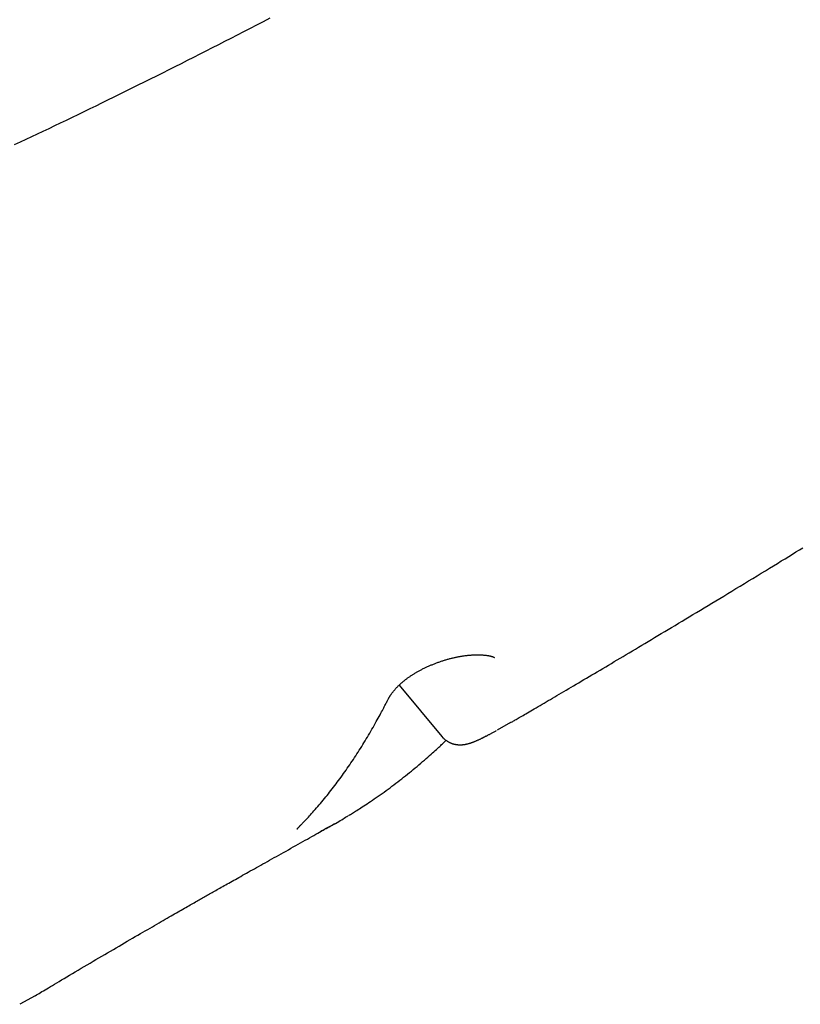
# Model space of a CAD drawing. Extents: x -3538 to 8326, y -2274 to 2480.
# Drawn here: x -2088 to -1740, y -730 to -291 of the extents above; entities that cross this region are included whole.
import ezdxf

# ---------------------------------------------------------------- set-up
doc = ezdxf.new("R2010")
doc.units = 0

msp = doc.modelspace()

# ---------------------------------------------------------------- linework, layer by layer
at = {"color": 7, "linetype": 'Continuous'}
for p, q in [((-1919.11, -587.99), (-1900.12, -610.83)), ((-1869.47, -604.68), (-1875.46, -608.01)), ((-1880.25, -610.68), (-1879.91, -610.48)), ((-2081.45, -726.51), (-2088.24, -730.32))]:
    msp.add_line(p, q, dxfattribs=at)
for points in [[(-1976.74, -290.61), (-1979.72, -292.17), (-1982.67, -293.7), (-1985.57, -295.21), (-1988.45, -296.69), (-1991.29, -298.16), (-1994.11, -299.61), (-1996.91, -301.05), (-1999.7, -302.48), (-2002.48, -303.9), (-2005.25, -305.31), (-2008.02, -306.72), (-2010.79, -308.13), (-2013.56, -309.53), (-2016.32, -310.92), (-2019.09, -312.31), (-2021.85, -313.7), (-2024.6, -315.08), (-2027.35, -316.45), (-2030.1, -317.82), (-2032.83, -319.18), (-2035.56, -320.53), (-2038.29, -321.88), (-2041, -323.22), (-2043.71, -324.55), (-2046.4, -325.87), (-2049.09, -327.19), (-2051.76, -328.5), (-2054.43, -329.79), (-2057.08, -331.08), (-2059.73, -332.37), (-2062.36, -333.64), (-2064.98, -334.9), (-2067.59, -336.16), (-2070.2, -337.41), (-2072.78, -338.65), (-2075.36, -339.88), (-2077.94, -341.11), (-2080.5, -342.33), (-2083.06, -343.54), (-2085.61, -344.75), (-2088.16, -345.95), (-2090.71, -347.15)], [(-1869.43, -604.75), (-1869.1, -604.56), (-1868.76, -604.36), (-1868.42, -604.16), (-1868.07, -603.96), (-1867.7, -603.74), (-1867.31, -603.52), (-1866.9, -603.28), (-1866.47, -603.03), (-1866.01, -602.76), (-1865.52, -602.47), (-1864.99, -602.16), (-1864.44, -601.84), (-1863.85, -601.5), (-1863.24, -601.14), (-1862.59, -600.76), (-1861.9, -600.35), (-1861.18, -599.93), (-1860.43, -599.49), (-1859.65, -599.04), (-1858.84, -598.56), (-1858, -598.07), (-1857.15, -597.57), (-1856.27, -597.06), (-1855.38, -596.54), (-1854.48, -596.01), (-1853.55, -595.47), (-1852.62, -594.92), (-1851.67, -594.36), (-1850.7, -593.79), (-1849.72, -593.21), (-1848.72, -592.63), (-1847.7, -592.03), (-1846.67, -591.42), (-1845.63, -590.81), (-1844.56, -590.18), (-1843.49, -589.55), (-1842.39, -588.9), (-1841.29, -588.25), (-1840.17, -587.59), (-1839.04, -586.92), (-1837.89, -586.25), (-1836.73, -585.56), (-1835.56, -584.87), (-1834.37, -584.17), (-1833.18, -583.46), (-1831.97, -582.75), (-1830.74, -582.02), (-1829.51, -581.29), (-1828.26, -580.55), (-1827, -579.8), (-1825.73, -579.05), (-1824.45, -578.29), (-1823.15, -577.52), (-1821.84, -576.74), (-1820.52, -575.96), (-1819.19, -575.17), (-1817.85, -574.37), (-1816.49, -573.56), (-1815.12, -572.74), (-1813.74, -571.92), (-1812.35, -571.09), (-1810.94, -570.25), (-1809.52, -569.4), (-1808.08, -568.54), (-1806.63, -567.68), (-1805.17, -566.8), (-1803.69, -565.92), (-1802.2, -565.02), (-1800.69, -564.12), (-1799.17, -563.21), (-1797.63, -562.28), (-1796.08, -561.35), (-1794.51, -560.41), (-1792.93, -559.46), (-1791.33, -558.5), (-1789.72, -557.53), (-1788.09, -556.55), (-1786.44, -555.55), (-1784.77, -554.55), (-1783.09, -553.53), (-1781.38, -552.5), (-1779.66, -551.46), (-1777.92, -550.41), (-1776.15, -549.34), (-1774.37, -548.26), (-1772.57, -547.17), (-1770.74, -546.06), (-1768.9, -544.95), (-1767.04, -543.82), (-1765.17, -542.68), (-1763.29, -541.53), (-1761.4, -540.39), (-1759.53, -539.24), (-1757.66, -538.11), (-1755.81, -536.98), (-1753.99, -535.87), (-1752.2, -534.77), (-1750.44, -533.7), (-1748.71, -532.64), (-1747.02, -531.61), (-1745.37, -530.6), (-1743.75, -529.6), (-1742.17, -528.63), (-1740.63, -527.69), (-1739.13, -526.77)], [(-1923.97, -594.21), (-1923.92, -594.11), (-1923.86, -594), (-1923.81, -593.89), (-1923.75, -593.77), (-1923.69, -593.66), (-1923.62, -593.54), (-1923.55, -593.42), (-1923.48, -593.3), (-1923.41, -593.17), (-1923.32, -593.03), (-1923.24, -592.89), (-1923.15, -592.75), (-1923.05, -592.6), (-1922.95, -592.45), (-1922.84, -592.29), (-1922.73, -592.14), (-1922.62, -591.97), (-1922.5, -591.81), (-1922.38, -591.64), (-1922.25, -591.46), (-1922.11, -591.29), (-1921.98, -591.11), (-1921.84, -590.93), (-1921.69, -590.75), (-1921.54, -590.57), (-1921.39, -590.39), (-1921.23, -590.2), (-1921.07, -590.02), (-1920.91, -589.83), (-1920.74, -589.65), (-1920.57, -589.46), (-1920.4, -589.27), (-1920.22, -589.08), (-1920.04, -588.89), (-1919.85, -588.7), (-1919.66, -588.51), (-1919.47, -588.32), (-1919.27, -588.13), (-1919.07, -587.94), (-1918.87, -587.75), (-1918.67, -587.56), (-1918.46, -587.37), (-1918.25, -587.18), (-1918.03, -586.99), (-1917.82, -586.8), (-1917.6, -586.61), (-1917.38, -586.42), (-1917.15, -586.24), (-1916.92, -586.05), (-1916.7, -585.87), (-1916.46, -585.69), (-1916.23, -585.5), (-1915.99, -585.32), (-1915.75, -585.14), (-1915.51, -584.96), (-1915.27, -584.79), (-1915.02, -584.61), (-1914.77, -584.43), (-1914.52, -584.26), (-1914.26, -584.08), (-1914.01, -583.91), (-1913.75, -583.74), (-1913.49, -583.57), (-1913.22, -583.4), (-1912.96, -583.23), (-1912.69, -583.06), (-1912.41, -582.9), (-1912.14, -582.73), (-1911.86, -582.57), (-1911.58, -582.4), (-1911.3, -582.24), (-1911.02, -582.08), (-1910.73, -581.91), (-1910.44, -581.75), (-1910.14, -581.59), (-1909.85, -581.43), (-1909.55, -581.27), (-1909.25, -581.12), (-1908.94, -580.96), (-1908.64, -580.8), (-1908.33, -580.65), (-1908.01, -580.49), (-1907.7, -580.34), (-1907.38, -580.19), (-1907.06, -580.04), (-1906.74, -579.89), (-1906.41, -579.74), (-1906.09, -579.59), (-1905.76, -579.45), (-1905.43, -579.3), (-1905.09, -579.16), (-1904.76, -579.02), (-1904.42, -578.88), (-1904.09, -578.74), (-1903.75, -578.6), (-1903.41, -578.47), (-1903.06, -578.33), (-1902.72, -578.2), (-1902.38, -578.07), (-1902.03, -577.94), (-1901.69, -577.82), (-1901.34, -577.69), (-1901, -577.57), (-1900.65, -577.45), (-1900.3, -577.33), (-1899.95, -577.22), (-1899.61, -577.11), (-1899.26, -576.99), (-1898.91, -576.89), (-1898.57, -576.78), (-1898.22, -576.68), (-1897.88, -576.57), (-1897.53, -576.48), (-1897.19, -576.38), (-1896.85, -576.28), (-1896.5, -576.19), (-1896.16, -576.1), (-1895.83, -576.02), (-1895.49, -575.93), (-1895.15, -575.85), (-1894.82, -575.77), (-1894.49, -575.7), (-1894.16, -575.62), (-1893.83, -575.55), (-1893.51, -575.48), (-1893.18, -575.42), (-1892.86, -575.35), (-1892.54, -575.29), (-1892.22, -575.23), (-1891.91, -575.18), (-1891.59, -575.12), (-1891.28, -575.07), (-1890.97, -575.02), (-1890.66, -574.98), (-1890.35, -574.93), (-1890.05, -574.89), (-1889.74, -574.85), (-1889.43, -574.81), (-1889.13, -574.78), (-1888.83, -574.74), (-1888.53, -574.71), (-1888.23, -574.68), (-1887.93, -574.65), (-1887.64, -574.63), (-1887.34, -574.6), (-1887.05, -574.58), (-1886.76, -574.56), (-1886.47, -574.55), (-1886.18, -574.53), (-1885.9, -574.52), (-1885.62, -574.5), (-1885.34, -574.49), (-1885.06, -574.49), (-1884.78, -574.48), (-1884.51, -574.48), (-1884.24, -574.48), (-1883.98, -574.48), (-1883.72, -574.48), (-1883.46, -574.48), (-1883.2, -574.49), (-1882.95, -574.49), (-1882.7, -574.5), (-1882.46, -574.51), (-1882.22, -574.53), (-1881.98, -574.54), (-1881.75, -574.56), (-1881.52, -574.57), (-1881.3, -574.59), (-1881.08, -574.61), (-1880.86, -574.63), (-1880.65, -574.66), (-1880.45, -574.68), (-1880.24, -574.7), (-1880.05, -574.73), (-1879.86, -574.76), (-1879.67, -574.79), (-1879.49, -574.82), (-1879.32, -574.85), (-1879.15, -574.88), (-1878.98, -574.91), (-1878.82, -574.94), (-1878.67, -574.97), (-1878.52, -575), (-1878.38, -575.04), (-1878.24, -575.07), (-1878.11, -575.1), (-1877.99, -575.14), (-1877.87, -575.17), (-1877.76, -575.2), (-1877.65, -575.23), (-1877.55, -575.26), (-1877.46, -575.29), (-1877.37, -575.32), (-1877.29, -575.35), (-1877.21, -575.38), (-1877.14, -575.41), (-1877.07, -575.43), (-1877.01, -575.46), (-1876.95, -575.48), (-1876.9, -575.5), (-1876.85, -575.52), (-1876.81, -575.54), (-1876.77, -575.56), (-1876.74, -575.58), (-1876.71, -575.59), (-1876.68, -575.6), (-1876.66, -575.62), (-1876.65, -575.62), (-1876.64, -575.63), (-1876.63, -575.63), (-1876.63, -575.63), (-1876.62, -575.64), (-1876.62, -575.63), (-1876.63, -575.63), (-1876.63, -575.63), (-1876.63, -575.63)], [(-1963.43, -650.85), (-1963.21, -650.63), (-1962.99, -650.41), (-1962.77, -650.19), (-1962.53, -649.95), (-1962.28, -649.7), (-1962.02, -649.43), (-1961.73, -649.14), (-1961.43, -648.82), (-1961.1, -648.48), (-1960.75, -648.1), (-1960.38, -647.7), (-1959.98, -647.26), (-1959.55, -646.8), (-1959.11, -646.3), (-1958.63, -645.78), (-1958.14, -645.23), (-1957.62, -644.65), (-1957.08, -644.04), (-1956.52, -643.4), (-1955.95, -642.75), (-1955.37, -642.08), (-1954.78, -641.4), (-1954.19, -640.71), (-1953.6, -640.01), (-1953.01, -639.3), (-1952.42, -638.59), (-1951.83, -637.87), (-1951.25, -637.15), (-1950.67, -636.43), (-1950.09, -635.7), (-1949.52, -634.97), (-1948.94, -634.24), (-1948.37, -633.5), (-1947.8, -632.75), (-1947.23, -632.01), (-1946.67, -631.25), (-1946.11, -630.5), (-1945.54, -629.74), (-1944.99, -628.98), (-1944.43, -628.21), (-1943.87, -627.43), (-1943.32, -626.66), (-1942.77, -625.88), (-1942.22, -625.09), (-1941.68, -624.3), (-1941.13, -623.51), (-1940.59, -622.71), (-1940.05, -621.91), (-1939.51, -621.1), (-1938.98, -620.29), (-1938.44, -619.48), (-1937.91, -618.66), (-1937.38, -617.84), (-1936.86, -617.01), (-1936.33, -616.18), (-1935.81, -615.35), (-1935.29, -614.51), (-1934.78, -613.67), (-1934.26, -612.83), (-1933.75, -611.98), (-1933.24, -611.13), (-1932.73, -610.27), (-1932.23, -609.41), (-1931.73, -608.55), (-1931.23, -607.68), (-1930.74, -606.82), (-1930.26, -605.96), (-1929.78, -605.11), (-1929.32, -604.28), (-1928.87, -603.47), (-1928.44, -602.68), (-1928.02, -601.92), (-1927.63, -601.2), (-1927.26, -600.51), (-1926.91, -599.86), (-1926.58, -599.25), (-1926.27, -598.66), (-1925.98, -598.12), (-1925.72, -597.61), (-1925.47, -597.13), (-1925.24, -596.69), (-1925.04, -596.28), (-1924.85, -595.9), (-1924.67, -595.54), (-1924.5, -595.19), (-1924.34, -594.86), (-1924.18, -594.54), (-1924.03, -594.22)], [(-1879.81, -610.42), (-1879.58, -610.31), (-1879.34, -610.19), (-1879.11, -610.08), (-1878.87, -609.96), (-1878.63, -609.83), (-1878.38, -609.71), (-1878.13, -609.58), (-1877.88, -609.44), (-1877.61, -609.3), (-1877.34, -609.15), (-1877.06, -609), (-1876.78, -608.84), (-1876.5, -608.68), (-1876.21, -608.52), (-1875.92, -608.36), (-1875.63, -608.19)], [(-1941.72, -646.13), (-1941.29, -645.87), (-1940.85, -645.62), (-1940.41, -645.36), (-1939.96, -645.09), (-1939.49, -644.81), (-1939, -644.51), (-1938.5, -644.2), (-1937.96, -643.87), (-1937.4, -643.51), (-1936.81, -643.13), (-1936.19, -642.73), (-1935.54, -642.31), (-1934.86, -641.87), (-1934.16, -641.4), (-1933.42, -640.91), (-1932.66, -640.39), (-1931.86, -639.86), (-1931.04, -639.3), (-1930.21, -638.73), (-1929.35, -638.14), (-1928.48, -637.53), (-1927.6, -636.91), (-1926.72, -636.29), (-1925.83, -635.66), (-1924.95, -635.02), (-1924.06, -634.38), (-1923.18, -633.73), (-1922.31, -633.08), (-1921.43, -632.42), (-1920.56, -631.76), (-1919.69, -631.1), (-1918.82, -630.43), (-1917.96, -629.76), (-1917.09, -629.08), (-1916.23, -628.4), (-1915.37, -627.71), (-1914.51, -627.02), (-1913.66, -626.32), (-1912.81, -625.62), (-1911.96, -624.92), (-1911.11, -624.21), (-1910.27, -623.49), (-1909.43, -622.79), (-1908.62, -622.08), (-1907.82, -621.39), (-1907.04, -620.72), (-1906.29, -620.06), (-1905.56, -619.42), (-1904.87, -618.81), (-1904.22, -618.23), (-1903.59, -617.67), (-1903, -617.14), (-1902.45, -616.64), (-1901.92, -616.16), (-1901.44, -615.71), (-1900.98, -615.29), (-1900.56, -614.89), (-1900.16, -614.52), (-1899.79, -614.17), (-1899.45, -613.83), (-1899.12, -613.51), (-1898.8, -613.2), (-1898.49, -612.89), (-1898.18, -612.59)], [(-1900.1, -610.82), (-1900.05, -610.89), (-1899.99, -610.97), (-1899.94, -611.05), (-1899.88, -611.13), (-1899.81, -611.21), (-1899.74, -611.29), (-1899.67, -611.37), (-1899.59, -611.46), (-1899.5, -611.55), (-1899.4, -611.65), (-1899.3, -611.74), (-1899.18, -611.84), (-1899.07, -611.94), (-1898.94, -612.05), (-1898.81, -612.15), (-1898.67, -612.26), (-1898.52, -612.38), (-1898.37, -612.49), (-1898.22, -612.6), (-1898.05, -612.72), (-1897.89, -612.83), (-1897.72, -612.94), (-1897.55, -613.05), (-1897.38, -613.15), (-1897.2, -613.25), (-1897.03, -613.35), (-1896.85, -613.44), (-1896.68, -613.53), (-1896.5, -613.61), (-1896.32, -613.69), (-1896.14, -613.77), (-1895.96, -613.84), (-1895.78, -613.91), (-1895.6, -613.97), (-1895.43, -614.04), (-1895.25, -614.1), (-1895.07, -614.15), (-1894.89, -614.2), (-1894.71, -614.25), (-1894.54, -614.29), (-1894.36, -614.34), (-1894.18, -614.37), (-1894.01, -614.41), (-1893.83, -614.44), (-1893.66, -614.47), (-1893.48, -614.5), (-1893.31, -614.52), (-1893.14, -614.54), (-1892.97, -614.56), (-1892.8, -614.57), (-1892.63, -614.58), (-1892.46, -614.59), (-1892.3, -614.6), (-1892.13, -614.6), (-1891.97, -614.6), (-1891.81, -614.6), (-1891.64, -614.6), (-1891.49, -614.6), (-1891.33, -614.59), (-1891.17, -614.58), (-1891.02, -614.57), (-1890.86, -614.56), (-1890.71, -614.54), (-1890.56, -614.53), (-1890.41, -614.51), (-1890.26, -614.49), (-1890.1, -614.47), (-1889.95, -614.45), (-1889.8, -614.42), (-1889.65, -614.4), (-1889.5, -614.37), (-1889.35, -614.34), (-1889.2, -614.31), (-1889.05, -614.28), (-1888.89, -614.24), (-1888.73, -614.2), (-1888.57, -614.16), (-1888.41, -614.12), (-1888.25, -614.08), (-1888.08, -614.03), (-1887.9, -613.98), (-1887.72, -613.93), (-1887.54, -613.87), (-1887.35, -613.81), (-1887.16, -613.75), (-1886.97, -613.68), (-1886.77, -613.62), (-1886.57, -613.54), (-1886.36, -613.47), (-1886.15, -613.39), (-1885.94, -613.31), (-1885.72, -613.22), (-1885.5, -613.14), (-1885.27, -613.04), (-1885.05, -612.95), (-1884.82, -612.85), (-1884.58, -612.75), (-1884.35, -612.65), (-1884.11, -612.54), (-1883.87, -612.44), (-1883.64, -612.33), (-1883.41, -612.23), (-1883.18, -612.12), (-1882.96, -612.02), (-1882.75, -611.92), (-1882.54, -611.82), (-1882.34, -611.72), (-1882.15, -611.63), (-1881.96, -611.54), (-1881.78, -611.45), (-1881.61, -611.37), (-1881.44, -611.28), (-1881.28, -611.2), (-1881.12, -611.12), (-1880.97, -611.05), (-1880.82, -610.97), (-1880.68, -610.89), (-1880.54, -610.82), (-1880.4, -610.75), (-1880.26, -610.67)], [(-2081.44, -726.51), (-2080.86, -726.16), (-2080.27, -725.81), (-2079.67, -725.44), (-2079.05, -725.07), (-2078.4, -724.68), (-2077.73, -724.28), (-2077.02, -723.85), (-2076.26, -723.4), (-2075.46, -722.92), (-2074.61, -722.41), (-2073.71, -721.87), (-2072.76, -721.31), (-2071.76, -720.71), (-2070.72, -720.09), (-2069.63, -719.44), (-2068.49, -718.77), (-2067.31, -718.06), (-2066.08, -717.34), (-2064.82, -716.59), (-2063.54, -715.83), (-2062.23, -715.05), (-2060.91, -714.27), (-2059.58, -713.48), (-2058.25, -712.7), (-2056.92, -711.91), (-2055.6, -711.14), (-2054.29, -710.36), (-2052.98, -709.59), (-2051.68, -708.83), (-2050.39, -708.07), (-2049.1, -707.31), (-2047.81, -706.56), (-2046.54, -705.81), (-2045.27, -705.07), (-2044.02, -704.34), (-2042.77, -703.61), (-2041.54, -702.89), (-2040.32, -702.18), (-2039.12, -701.48), (-2037.94, -700.79), (-2036.77, -700.12), (-2035.63, -699.45), (-2034.5, -698.8), (-2033.39, -698.15), (-2032.31, -697.52), (-2031.24, -696.91), (-2030.19, -696.3), (-2029.16, -695.7), (-2028.15, -695.12), (-2027.16, -694.55), (-2026.19, -693.99), (-2025.24, -693.44), (-2024.31, -692.91), (-2023.41, -692.39), (-2022.52, -691.88), (-2021.66, -691.38), (-2020.82, -690.9), (-2020.01, -690.44), (-2019.22, -689.98), (-2018.44, -689.54), (-2017.69, -689.11), (-2016.96, -688.69), (-2016.24, -688.28), (-2015.55, -687.88), (-2014.86, -687.49), (-2014.2, -687.11), (-2013.55, -686.74), (-2012.91, -686.37), (-2012.29, -686.02), (-2011.69, -685.67), (-2011.1, -685.34), (-2010.52, -685.01), (-2009.95, -684.68), (-2009.39, -684.37), (-2008.85, -684.06), (-2008.31, -683.75), (-2007.78, -683.45), (-2007.25, -683.15), (-2006.73, -682.85), (-2006.21, -682.56), (-2005.69, -682.26), (-2005.18, -681.97), (-2004.65, -681.67), (-2004.13, -681.38), (-2003.6, -681.08), (-2003.06, -680.77), (-2002.52, -680.46), (-2001.97, -680.15), (-2001.4, -679.83), (-2000.83, -679.51), (-2000.24, -679.17), (-1999.64, -678.83), (-1999.03, -678.49), (-1998.4, -678.14), (-1997.76, -677.77), (-1997.11, -677.41), (-1996.44, -677.03), (-1995.76, -676.65), (-1995.07, -676.25), (-1994.35, -675.85), (-1993.63, -675.44), (-1992.88, -675.02), (-1992.12, -674.6), (-1991.35, -674.16), (-1990.55, -673.72), (-1989.75, -673.26), (-1988.92, -672.8), (-1988.08, -672.33), (-1987.23, -671.85), (-1986.36, -671.36), (-1985.47, -670.87), (-1984.57, -670.36), (-1983.65, -669.85), (-1982.72, -669.33), (-1981.78, -668.81), (-1980.82, -668.27), (-1979.86, -667.73), (-1978.87, -667.19), (-1977.88, -666.63), (-1976.87, -666.07), (-1975.86, -665.5), (-1974.83, -664.93), (-1973.79, -664.35), (-1972.74, -663.76), (-1971.69, -663.17), (-1970.62, -662.57), (-1969.55, -661.97), (-1968.47, -661.37), (-1967.39, -660.76), (-1966.3, -660.15), (-1965.22, -659.54), (-1964.14, -658.94), (-1963.08, -658.34), (-1962.03, -657.75), (-1961, -657.17), (-1959.99, -656.61), (-1959.02, -656.06), (-1958.07, -655.53), (-1957.16, -655.01), (-1956.28, -654.52), (-1955.42, -654.04), (-1954.6, -653.57), (-1953.81, -653.13), (-1953.05, -652.7), (-1952.32, -652.28), (-1951.61, -651.89), (-1950.94, -651.5), (-1950.28, -651.13), (-1949.63, -650.77), (-1949, -650.41), (-1948.38, -650.06), (-1947.76, -649.71)], [(-1953.85, -652.94), (-1952.89, -652.45), (-1951.94, -651.96), (-1951.01, -651.48), (-1950.09, -651), (-1949.2, -650.53), (-1948.34, -650.07), (-1947.53, -649.63), (-1946.76, -649.2), (-1946.04, -648.79), (-1945.36, -648.4), (-1944.73, -648.02), (-1944.13, -647.65), (-1943.55, -647.28), (-1943, -646.93), (-1942.46, -646.58), (-1941.92, -646.23)], [(-1964.63, -652.27), (-1964.63, -652.27), (-1964.63, -652.28), (-1964.64, -652.28), (-1964.64, -652.28), (-1964.64, -652.28), (-1964.63, -652.28), (-1964.63, -652.27), (-1964.63, -652.27), (-1964.62, -652.26), (-1964.61, -652.24), (-1964.6, -652.22), (-1964.58, -652.2), (-1964.57, -652.18), (-1964.55, -652.15), (-1964.52, -652.12), (-1964.5, -652.09), (-1964.47, -652.05), (-1964.44, -652.01), (-1964.4, -651.97), (-1964.37, -651.93), (-1964.33, -651.88), (-1964.29, -651.83), (-1964.25, -651.78), (-1964.21, -651.73), (-1964.16, -651.68), (-1964.11, -651.62), (-1964.07, -651.57), (-1964.02, -651.51), (-1963.97, -651.46), (-1963.92, -651.4), (-1963.86, -651.34), (-1963.81, -651.28), (-1963.75, -651.22), (-1963.7, -651.17), (-1963.64, -651.11), (-1963.58, -651.05), (-1963.52, -650.99), (-1963.47, -650.93), (-1963.41, -650.87), (-1963.35, -650.81)]]:
    msp.add_lwpolyline(points, dxfattribs=at)

doc.saveas('drawing.dxf')
